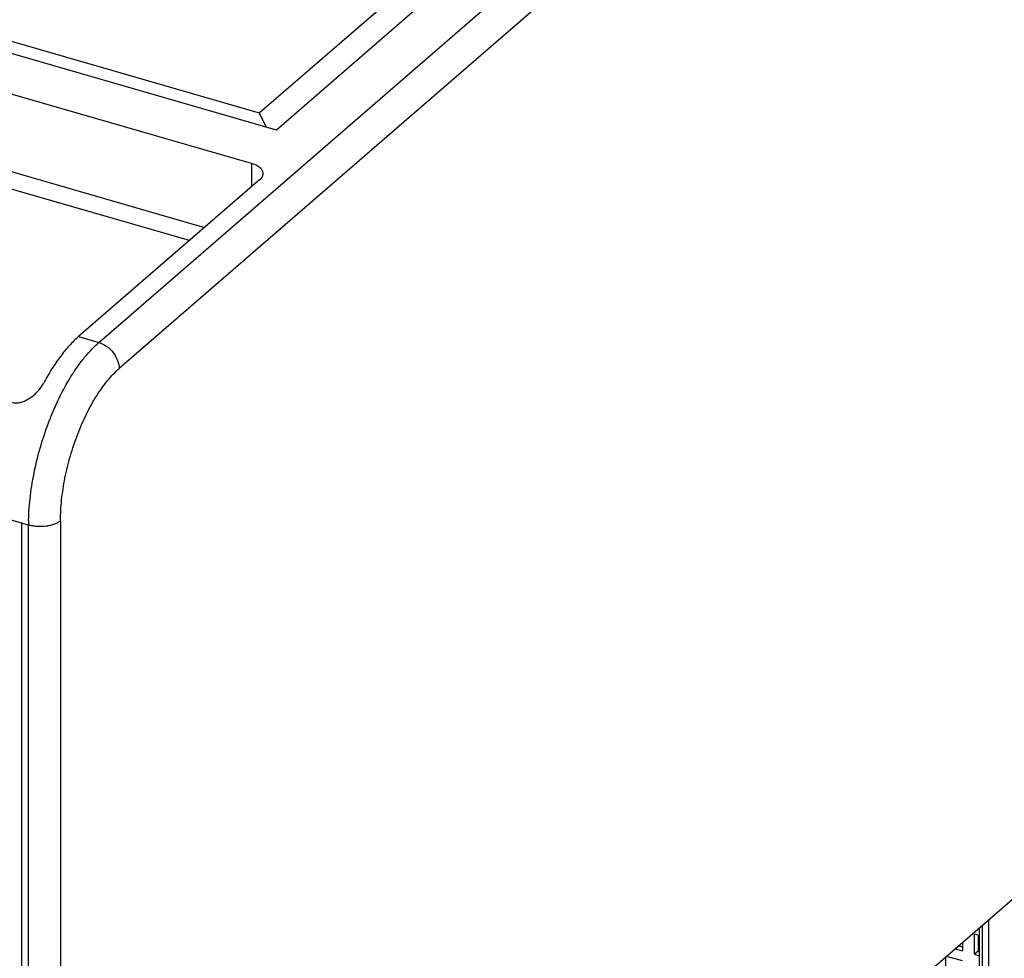
# Model space of a CAD drawing. Units: inches. Extents: x 0 to 34, y -23.8 to 22.
# Drawn here: x 27.7 to 28.9, y 11.7 to 12.9 of the extents above; entities that cross this region are included whole.
import ezdxf

# ---------------------------------------------------------------- set-up
doc = ezdxf.new("R2010")
doc.units = ezdxf.units.IN
doc.header["$LTSCALE"] = 1.87
doc.header["$MEASUREMENT"] = 0
doc.layers.get('0').update_dxf_attribs({"linetype": 'CONTINUOUS'})

msp = doc.modelspace()

# ---------------------------------------------------------------- linework, layer by layer
at = {"color": 6, "linetype": 'Continuous'}
for p, q in [((28.8536, 13.4917), (28.012, 12.7629)), ((28.012, 12.7629), (27.296, 12.9696)), ((27.3443, 12.971), (27.9904, 12.7845)), ((27.9904, 12.7845), (28.1838, 12.952)), ((27.9805, 12.7209), (27.2198, 12.9405)), ((27.9904, 12.7845), (27.9993, 12.7666)), ((27.9913, 12.7007), (27.7625, 12.5025)), ((27.6905, 12.2676), (27.6905, 10.4648)), ((27.8432, 10.8435), (28.9431, 11.796)), ((28.8983, 11.7573), (28.8983, 11.4235)), ((28.8923, 11.7239), (28.8923, 11.7494)), ((28.8983, 11.7477), (28.8923, 11.7494)), ((28.8967, 11.7481), (28.8967, 11.7277)), ((28.8723, 11.7347), (28.877, 11.7334)), ((28.877, 11.7388), (28.877, 11.7283)), ((28.8558, 11.7205), (28.8558, 11.7011)), ((28.877, 11.7155), (28.8568, 11.7213)), ((28.8679, 11.7309), (28.877, 11.7283)), ((28.8967, 11.7277), (28.8923, 11.7239)), ((28.8923, 11.7239), (28.8983, 11.7221)), ((28.8967, 11.7277), (28.8983, 11.7272))]:
    msp.add_line(p, q, dxfattribs=at)
at = {"color": 9, "linetype": 'Continuous'}
for p, q in [((27.7881, 12.4951), (28.9175, 13.4733)), ((28.9431, 13.4403), (27.8137, 12.4622)), ((27.2198, 12.8427), (27.9215, 12.6402)), ((27.9025, 12.6237), (27.2158, 12.8219)), ((27.9805, 12.7209), (27.9805, 12.6913)), ((27.7625, 12.5025), (27.7881, 12.4951)), ((27.7398, 12.2704), (27.7398, 10.4676)), ((27.6995, 10.4622), (27.6995, 12.265)), ((28.9023, 11.4309), (28.9023, 11.7607)), ((28.9099, 11.7673), (28.9099, 11.4118))]:
    msp.add_line(p, q, dxfattribs=at)
at = {"color": 7, "linetype": 'Continuous'}
msp.add_line((27.6995, 12.265), (24.1796, 13.2811), dxfattribs=at)
at = {"color": 9, "linetype": 'Continuous'}
msp.add_arc((27.9701, 12.265), 0.2706, 178.7542, 179.9967, dxfattribs=at)
at = {"color": 6, "linetype": 'Continuous'}
for points, knots in [([(27.9953, 12.7081), (27.9953, 12.7087), (27.9951, 12.7101), (27.9943, 12.712), (27.9931, 12.7138), (27.9906, 12.7163), (27.9864, 12.7188), (27.9826, 12.7203), (27.9805, 12.7209)], [0, 0, 0, 0, 0.093518, 0.19166, 0.298041, 0.415098, 0.684817, 1, 1, 1, 1]), ([(27.9913, 12.7007), (27.992, 12.7012), (27.9931, 12.7023), (27.9943, 12.7042), (27.9951, 12.7061), (27.9953, 12.7074), (27.9953, 12.7081)], [0, 0, 0, 0, 0.281535, 0.538147, 0.774701, 1, 1, 1, 1]), ([(27.7625, 12.5025), (27.7584, 12.499), (27.7504, 12.491), (27.7391, 12.4772), (27.7282, 12.4612), (27.7215, 12.4497), (27.7182, 12.4436)], [0, 0, 0, 0, 0.218493, 0.459425, 0.720874, 1, 1, 1, 1]), ([(27.6779, 12.4197), (27.6798, 12.4191), (27.6839, 12.4187), (27.6889, 12.4195), (27.6929, 12.4207), (27.6968, 12.4224), (27.7015, 12.4251), (27.7066, 12.429), (27.7111, 12.4335), (27.7151, 12.4383), (27.7173, 12.4418), (27.7182, 12.4436)], [0, 0, 0, 0, 0.118471, 0.241711, 0.304748, 0.368444, 0.497045, 0.626043, 0.75383, 0.879148, 1, 1, 1, 1])]:
    msp.add_open_spline(points, degree=3, knots=knots, dxfattribs=at)
at = {"color": 9, "linetype": 'Continuous'}
for points, knots in [([(27.6996, 12.2709), (27.6998, 12.2812), (27.7014, 12.3026), (27.7068, 12.3348), (27.7152, 12.3673), (27.7261, 12.3989), (27.7392, 12.4284), (27.7518, 12.4509), (27.7627, 12.467), (27.7709, 12.4776), (27.7793, 12.487), (27.7851, 12.4926), (27.7881, 12.4951)], [0, 0, 0, 0, 0.12625, 0.259854, 0.396987, 0.533596, 0.665645, 0.789364, 0.847093, 0.901622, 0.952671, 1, 1, 1, 1]), ([(27.7881, 12.4951), (27.7916, 12.4941), (27.7984, 12.4907), (27.8066, 12.4828), (27.8121, 12.473), (27.8137, 12.4657), (27.8137, 12.4622)], [0, 0, 0, 0, 0.246115, 0.505616, 0.761976, 1, 1, 1, 1]), ([(27.7398, 12.2704), (27.7398, 12.2791), (27.7409, 12.2972), (27.7451, 12.3246), (27.7519, 12.3523), (27.761, 12.3794), (27.772, 12.4048), (27.7827, 12.4242), (27.792, 12.438), (27.799, 12.4471), (27.8061, 12.4552), (27.8111, 12.46), (27.8137, 12.4622)], [0, 0, 0, 0, 0.124562, 0.257347, 0.394361, 0.531351, 0.664063, 0.788522, 0.846579, 0.901336, 0.952524, 1, 1, 1, 1]), ([(27.7398, 12.2704), (27.7388, 12.2695), (27.7364, 12.2678), (27.7321, 12.2659), (27.7272, 12.2644), (27.72, 12.2631), (27.7123, 12.2628), (27.7048, 12.2637), (27.7012, 12.2645), (27.6995, 12.265)], [0, 0, 0, 0, 0.097773, 0.20888, 0.331366, 0.462552, 0.736254, 0.871444, 1, 1, 1, 1])]:
    msp.add_open_spline(points, degree=3, knots=knots, dxfattribs=at)

doc.saveas('drawing.dxf')
